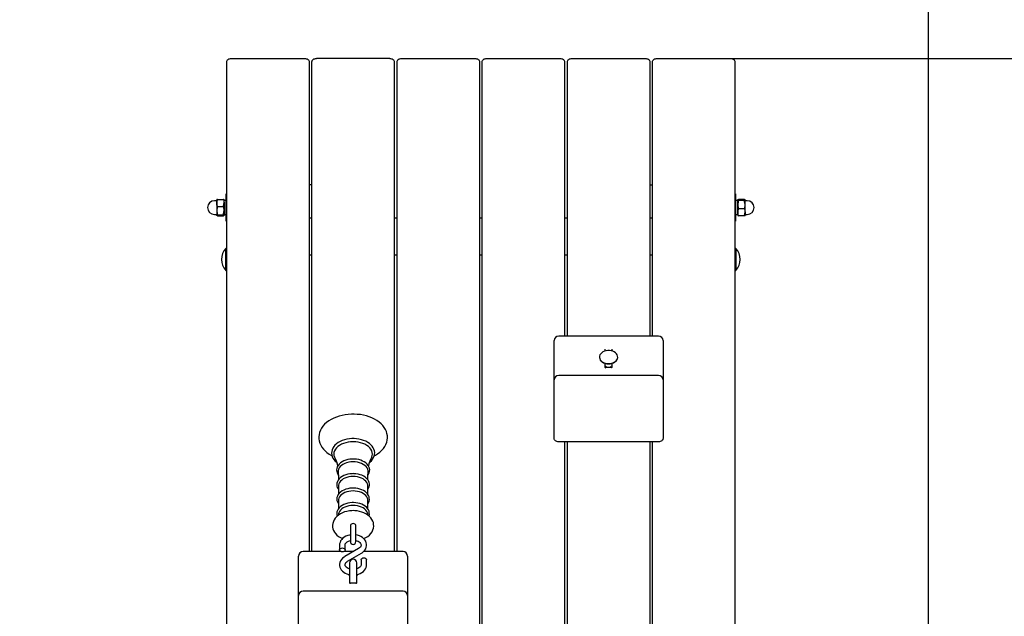
# Model space of a CAD drawing. Units: millimetres. Extents: x 2.5 to 17.6, y 3 to 14.3.
# Drawn here: x 12.7 to 13.8, y 10 to 10.7 of the extents above; entities that cross this region are included whole.
import ezdxf

# ---------------------------------------------------------------- set-up
doc = ezdxf.new("R2010")
doc.units = ezdxf.units.MM
doc.header["$LTSCALE"] = 90
doc.header["$PDSIZE"] = -1
doc.linetypes.add('SLD-Сплошная', pattern=[0])
doc.styles.get("Standard").update_dxf_attribs({"font": 'isocpeui.ttf'})
doc.dimstyles.new('ISO-25', dxfattribs={"dimtxt": 2.5, "dimasz": 2.5, "dimexe": 1.25, "dimexo": 0.625, "dimtad": 1, "dimtxsty": 'Standard', "dimcen": 2.5, "dimadec": 0, "dimazin": 0, "dimtfac": 1, "dimtmove": 0, "dimatfit": 3, "dimfxl": 1, "dimarcsym": 0})

# ---------------------------------------------------------------- blocks, each defined once
blk = doc.blocks.new('_D_14')
at = {"color": 0, "lineweight": -2, "transparency": 16777216}
for p, q in [((8.0191, 12.9014), (17.5773, 12.9014)), ((17.4873, 12.6314), (17.4873, 4.1568)), ((10.2491, 3.8868), (17.5773, 3.8868))]:
    blk.add_line(p, q, dxfattribs=at)
at = {"color": 0, "transparency": 16777216}
for points in [[(17.4423, 12.6314), (17.5323, 12.6314), (17.4873, 12.9014)], [(17.4423, 4.1568), (17.5323, 4.1568), (17.4873, 3.8868)]]:
    blk.add_solid(points, dxfattribs=at)
at = {"layer": 'Defpoints', "color": 0, "transparency": 16777216}
for p in [(8.0191, 12.9014), (10.2491, 3.8868), (17.4873, 3.8868)]:
    blk.add_point(p, dxfattribs=at)
at = {"color": 0, "transparency": 16777216, "insert": (17.0633, 8.4102), "char_height": 0.27, "attachment_point": 2, "rotation": 90}
blk.add_mtext('9,01м', dxfattribs=at)
blk = doc.blocks.new('*D21')
at = {"color": 0, "lineweight": -2, "transparency": 16777216}
for p, q in [((5.8838, 9.9549), (5.8838, 13.938)), ((13.6731, 9.2948), (13.6731, 13.938)), ((6.1538, 13.848), (13.4031, 13.848))]:
    blk.add_line(p, q, dxfattribs=at)
at = {"color": 0, "transparency": 16777216}
for points in [[(6.1538, 13.893), (6.1538, 13.803), (5.8838, 13.848)], [(13.4031, 13.893), (13.4031, 13.803), (13.6731, 13.848)]]:
    blk.add_solid(points, dxfattribs=at)
at = {"layer": 'Defpoints', "color": 0, "transparency": 16777216}
for p in [(13.6731, 13.848), (5.8838, 9.9549), (13.6731, 9.2948)]:
    blk.add_point(p, dxfattribs=at)
at = {"color": 0, "transparency": 16777216, "insert": (9.7785, 14.11), "char_height": 0.27, "attachment_point": 5}
blk.add_mtext('7,79м', dxfattribs=at)
blk = doc.blocks.new('*D22')
at = {"color": 0, "lineweight": -2, "transparency": 16777216}
for p, q in [((13.4566, 10.621), (16.5531, 10.621)), ((16.4631, 6.1568), (16.4631, 10.351)), ((9.7321, 5.8868), (16.5531, 5.8868))]:
    blk.add_line(p, q, dxfattribs=at)
at = {"color": 0, "transparency": 16777216}
for points in [[(16.4181, 10.351), (16.5081, 10.351), (16.4631, 10.621)], [(16.4181, 6.1568), (16.5081, 6.1568), (16.4631, 5.8868)]]:
    blk.add_solid(points, dxfattribs=at)
at = {"layer": 'Defpoints', "color": 0, "transparency": 16777216}
for p in [(13.4566, 10.621), (16.4631, 10.621), (9.7321, 5.8868)]:
    blk.add_point(p, dxfattribs=at)
at = {"color": 0, "transparency": 16777216, "insert": (16.2011, 8.2539), "char_height": 0.27, "attachment_point": 5, "rotation": 90}
blk.add_mtext('4,73м', dxfattribs=at)

msp = doc.modelspace()

# ---------------------------------------------------------------- linework, layer by layer
at = {"color": 7, "linetype": 'SLD-Сплошная', "lineweight": 25}
for p, q in [((12.9066, 9.2948), (12.9066, 10.6175)), ((12.9116, 10.621), (12.9916, 10.621)), ((12.9966, 10.6175), (12.9966, 10.0824)), ((12.9996, 10.0824), (12.9996, 10.6175)), ((13.0846, 10.621), (13.0046, 10.621)), ((13.0896, 10.6175), (13.0896, 10.0824)), ((13.0926, 10.0824), (13.0926, 10.6175)), ((13.0976, 10.621), (13.1776, 10.621)), ((13.1826, 10.6175), (13.1826, 9.2948)), ((13.1856, 9.2948), (13.1856, 10.6175)), ((13.1906, 10.621), (13.2706, 10.621)), ((13.2756, 10.6175), (13.2756, 10.3178)), ((13.2786, 10.3178), (13.2786, 10.6175)), ((13.2836, 10.621), (13.3636, 10.621)), ((13.3686, 10.6175), (13.3686, 10.3178)), ((13.3716, 10.3178), (13.3716, 10.6175)), ((13.3766, 10.621), (13.4566, 10.621)), ((13.4616, 10.6175), (13.4616, 9.2948)), ((12.9996, 10.4831), (12.9966, 10.4831)), ((13.3686, 10.4831), (13.3716, 10.4831)), ((12.8954, 10.4656), (12.8931, 10.4656)), ((12.8956, 10.4632), (12.8956, 10.4666)), ((12.8956, 10.4632), (12.8956, 10.4548)), ((12.8964, 10.4671), (12.9029, 10.4671)), ((12.9036, 10.4632), (12.9036, 10.4666)), ((12.9061, 10.4657), (12.9036, 10.4657)), ((12.9036, 10.4632), (12.9036, 10.4548)), ((12.9066, 10.4731), (12.9061, 10.4731)), ((12.9061, 10.4523), (12.9061, 10.4731)), ((13.4621, 10.4731), (13.4616, 10.4731)), ((13.4621, 10.4731), (13.4621, 10.4638)), ((13.4646, 10.4657), (13.4621, 10.4657)), ((13.4621, 10.4638), (13.4621, 10.4431)), ((13.4646, 10.4613), (13.4646, 10.4665)), ((13.4719, 10.4671), (13.4654, 10.4671)), ((13.4719, 10.4658), (13.4654, 10.4658)), ((13.4726, 10.4613), (13.4726, 10.4665)), ((13.4751, 10.4656), (13.4729, 10.4656)), ((12.8956, 10.4548), (12.8956, 10.4496)), ((12.8964, 10.4593), (12.9029, 10.4593)), ((12.9036, 10.4548), (12.9036, 10.4496)), ((13.4646, 10.4529), (13.4646, 10.4613)), ((13.4646, 10.4529), (13.4646, 10.4496)), ((13.4719, 10.4568), (13.4654, 10.4568)), ((13.4726, 10.4529), (13.4726, 10.4613)), ((13.4726, 10.4529), (13.4726, 10.4496)), ((12.8931, 10.4506), (12.8954, 10.4506)), ((12.8964, 10.4503), (12.9029, 10.4503)), ((12.8964, 10.449), (12.9029, 10.449)), ((12.9036, 10.4505), (12.9061, 10.4505)), ((12.9061, 10.4431), (12.9061, 10.4523)), ((12.9061, 10.4431), (12.9066, 10.4431)), ((12.9996, 10.4465), (12.9966, 10.4465)), ((13.0926, 10.4465), (13.0896, 10.4465)), ((13.1856, 10.4465), (13.1826, 10.4465)), ((13.2786, 10.4465), (13.2756, 10.4465)), ((13.3716, 10.4465), (13.3686, 10.4465)), ((13.4616, 10.4431), (13.4621, 10.4431)), ((13.4621, 10.4505), (13.4646, 10.4505)), ((13.4719, 10.449), (13.4654, 10.449)), ((13.4729, 10.4506), (13.4751, 10.4506)), ((12.9062, 10.4135), (12.9057, 10.4135)), ((12.9057, 10.4133), (12.9057, 10.4135)), ((12.9057, 10.3895), (12.9057, 10.4133)), ((12.9066, 10.4131), (12.9062, 10.4135)), ((12.9062, 10.4133), (12.9062, 10.4135)), ((12.9062, 10.3895), (12.9062, 10.4133)), ((13.462, 10.4135), (13.4616, 10.4131)), ((13.4626, 10.4135), (13.462, 10.4135)), ((13.462, 10.4135), (13.462, 10.3895)), ((13.4626, 10.4135), (13.4626, 10.3895)), ((12.9966, 10.4066), (12.9996, 10.4066)), ((13.0896, 10.4066), (13.0926, 10.4066)), ((13.1826, 10.4066), (13.1856, 10.4066)), ((13.2756, 10.4066), (13.2786, 10.4066)), ((13.3686, 10.4066), (13.3716, 10.4066)), ((12.9057, 10.3895), (12.9062, 10.3895)), ((12.9062, 10.3895), (12.9066, 10.3899)), ((13.4616, 10.3899), (13.462, 10.3895)), ((13.462, 10.3895), (13.4626, 10.3895)), ((13.2641, 10.3084), (13.2641, 10.3128)), ((13.3781, 10.3178), (13.2691, 10.3178)), ((13.3831, 10.3128), (13.3831, 10.3084)), ((13.2641, 10.2698), (13.2641, 10.3084)), ((13.3196, 10.3035), (13.3196, 10.3013)), ((13.3276, 10.3013), (13.3276, 10.3035)), ((13.3831, 10.3084), (13.3831, 10.2698)), ((13.3136, 10.2949), (13.3136, 10.2946)), ((13.3336, 10.2946), (13.3336, 10.2949)), ((13.3196, 10.2881), (13.3196, 10.2837)), ((13.3266, 10.2833), (13.3206, 10.2833)), ((13.3276, 10.2837), (13.3276, 10.2881)), ((13.2641, 10.2271), (13.2641, 10.2698)), ((13.3781, 10.2748), (13.2691, 10.2748)), ((13.3831, 10.2698), (13.3831, 10.2271)), ((13.2641, 10.2059), (13.2641, 10.2271)), ((13.3831, 10.2271), (13.3831, 10.2059)), ((13.3781, 10.2024), (13.2691, 10.2024)), ((13.2756, 10.2024), (13.2756, 9.8476)), ((13.2786, 9.8476), (13.2786, 10.2024)), ((13.3686, 10.2024), (13.3686, 9.8476)), ((13.3716, 9.8476), (13.3716, 10.2024)), ((13.0286, 10.1542), (13.0286, 10.145)), ((13.0606, 10.145), (13.0606, 10.1542)), ((13.0286, 10.1384), (13.0286, 10.1292)), ((13.0606, 10.1292), (13.0606, 10.1384)), ((13.0287, 10.1235), (13.0285, 10.1223)), ((13.0607, 10.1223), (13.0605, 10.1235)), ((13.0416, 10.1109), (13.0416, 10.1048)), ((13.0476, 10.1048), (13.0476, 10.1109)), ((13.0416, 10.1048), (13.0416, 10.0933)), ((13.0476, 10.0933), (13.0476, 10.1048)), ((13.0299, 10.0896), (13.0299, 10.0842)), ((13.0359, 10.0842), (13.0359, 10.0896)), ((12.9851, 10.073), (12.9851, 10.0774)), ((13.0315, 10.0824), (12.9901, 10.0824)), ((13.0448, 10.0824), (13.0343, 10.0824)), ((13.0506, 10.0858), (13.0356, 10.077)), ((13.0386, 10.0718), (13.0536, 10.0806)), ((13.0991, 10.0824), (13.056, 10.0824)), ((13.1041, 10.0774), (13.1041, 10.073)), ((12.9851, 10.0343), (12.9851, 10.073)), ((13.0406, 10.07), (13.0406, 10.0511)), ((13.0486, 10.0511), (13.0486, 10.07)), ((13.0534, 10.0734), (13.0534, 10.068)), ((13.0594, 10.068), (13.0594, 10.0734)), ((13.1041, 10.073), (13.1041, 10.0343)), ((13.0406, 10.0511), (13.0406, 10.0482)), ((13.0476, 10.0478), (13.0416, 10.0478)), ((13.0486, 10.0482), (13.0486, 10.0511)), ((12.9851, 9.9917), (12.9851, 10.0343)), ((13.0991, 10.0393), (12.9901, 10.0393)), ((13.1041, 10.0343), (13.1041, 9.9917))]:
    msp.add_line(p, q, dxfattribs=at)
at = {"color": 7, "linetype": 'SLD-Сплошная', "lineweight": 25, "flags": 128}
for points in [[(12.9066, 10.6175), (12.9067, 10.6181), (12.907, 10.6188), (12.9075, 10.6194), (12.9081, 10.62), (12.9088, 10.6204), (12.9097, 10.6207), (12.9106, 10.6209), (12.9116, 10.621)], [(12.9916, 10.621), (12.9926, 10.6209), (12.9935, 10.6207), (12.9944, 10.6204), (12.9952, 10.62), (12.9958, 10.6194), (12.9962, 10.6188), (12.9965, 10.6181), (12.9966, 10.6175)], [(12.9996, 10.6175), (12.9997, 10.6181), (13, 10.6188), (13.0005, 10.6194), (13.0011, 10.62), (13.0018, 10.6204), (13.0027, 10.6207), (13.0036, 10.6209), (13.0046, 10.621)], [(13.0846, 10.621), (13.0856, 10.6209), (13.0865, 10.6207), (13.0874, 10.6204), (13.0882, 10.62), (13.0888, 10.6194), (13.0892, 10.6188), (13.0895, 10.6181), (13.0896, 10.6175)], [(13.0926, 10.6175), (13.0927, 10.6181), (13.093, 10.6188), (13.0935, 10.6194), (13.0941, 10.62), (13.0948, 10.6204), (13.0957, 10.6207), (13.0966, 10.6209), (13.0976, 10.621)], [(13.1776, 10.621), (13.1786, 10.6209), (13.1795, 10.6207), (13.1804, 10.6204), (13.1812, 10.62), (13.1818, 10.6194), (13.1822, 10.6188), (13.1825, 10.6181), (13.1826, 10.6175)], [(13.1856, 10.6175), (13.1857, 10.6181), (13.186, 10.6188), (13.1865, 10.6194), (13.1871, 10.62), (13.1878, 10.6204), (13.1887, 10.6207), (13.1896, 10.6209), (13.1906, 10.621)], [(13.2706, 10.621), (13.2716, 10.6209), (13.2725, 10.6207), (13.2734, 10.6204), (13.2742, 10.62), (13.2748, 10.6194), (13.2752, 10.6188), (13.2755, 10.6181), (13.2756, 10.6175)], [(13.2786, 10.6175), (13.2787, 10.6181), (13.279, 10.6188), (13.2795, 10.6194), (13.2801, 10.62), (13.2808, 10.6204), (13.2817, 10.6207), (13.2826, 10.6209), (13.2836, 10.621)], [(13.3636, 10.621), (13.3646, 10.6209), (13.3655, 10.6207), (13.3664, 10.6204), (13.3672, 10.62), (13.3678, 10.6194), (13.3682, 10.6188), (13.3685, 10.6181), (13.3686, 10.6175)], [(13.3716, 10.6175), (13.3717, 10.6181), (13.372, 10.6188), (13.3725, 10.6194), (13.3731, 10.62), (13.3738, 10.6204), (13.3747, 10.6207), (13.3756, 10.6209), (13.3766, 10.621)], [(13.4566, 10.621), (13.4576, 10.6209), (13.4585, 10.6207), (13.4594, 10.6204), (13.4602, 10.62), (13.4608, 10.6194), (13.4612, 10.6188), (13.4615, 10.6181), (13.4616, 10.6175)], [(12.8964, 10.4671), (12.8958, 10.4668), (12.8956, 10.4665)], [(12.8964, 10.4593), (12.8958, 10.4612), (12.8956, 10.4632)], [(12.9029, 10.4671), (12.9034, 10.4652), (12.9036, 10.4632)], [(12.9036, 10.4665), (12.9036, 10.4665), (12.9034, 10.4668), (12.9029, 10.4671)], [(13.4646, 10.4665), (13.4646, 10.4665), (13.4648, 10.4668), (13.4654, 10.4671)], [(13.4654, 10.4658), (13.4648, 10.4662), (13.4646, 10.4665)], [(13.4654, 10.4658), (13.4651, 10.4648), (13.4646, 10.4613)], [(13.4719, 10.4671), (13.4724, 10.4668), (13.4726, 10.4665)], [(13.4726, 10.4665), (13.4726, 10.4664), (13.4724, 10.4661), (13.4719, 10.4658)], [(13.4726, 10.4613), (13.4722, 10.4648), (13.4719, 10.4658)], [(12.8964, 10.4593), (12.8957, 10.456), (12.8956, 10.4548)], [(12.8956, 10.4548), (12.8961, 10.4513), (12.8964, 10.4503)], [(12.9036, 10.4548), (12.9036, 10.456), (12.9029, 10.4593)], [(12.9029, 10.4503), (12.9032, 10.4513), (12.9036, 10.4548)], [(13.4646, 10.4613), (13.4647, 10.4601), (13.4654, 10.4568)], [(13.4654, 10.449), (13.4648, 10.4509), (13.4646, 10.4529)], [(13.4719, 10.4568), (13.4726, 10.4601), (13.4726, 10.4613)], [(13.4719, 10.4568), (13.4724, 10.4549), (13.4726, 10.4529)], [(12.8956, 10.4496), (12.8956, 10.4497), (12.8958, 10.45), (12.8964, 10.4503)], [(12.8964, 10.449), (12.8958, 10.4493), (12.8956, 10.4496)], [(12.9029, 10.4503), (12.9034, 10.4499), (12.9036, 10.4496)], [(12.9036, 10.4496), (12.9036, 10.4496), (12.9034, 10.4493), (12.9029, 10.449)], [(13.4646, 10.4496), (13.4646, 10.4496), (13.4648, 10.4493), (13.4654, 10.449)], [(13.4719, 10.449), (13.4724, 10.4493), (13.4726, 10.4496)], [(13.3236, 10.2878), (13.3255, 10.2879), (13.3273, 10.2883), (13.329, 10.2889), (13.3305, 10.2897), (13.3318, 10.2908), (13.3327, 10.2919), (13.3333, 10.2932), (13.3336, 10.2945), (13.3335, 10.2959), (13.3331, 10.2972), (13.3323, 10.2984), (13.3312, 10.2995), (13.3298, 10.3004), (13.3282, 10.3012), (13.3264, 10.3017), (13.3246, 10.3019), (13.3227, 10.3019), (13.3208, 10.3017), (13.319, 10.3012), (13.3174, 10.3004), (13.3161, 10.2995), (13.315, 10.2984), (13.3142, 10.2972), (13.3137, 10.2959), (13.3136, 10.2945), (13.3139, 10.2932), (13.3145, 10.2919), (13.3155, 10.2908), (13.3167, 10.2897), (13.3182, 10.2889), (13.3199, 10.2883), (13.3217, 10.2879), (13.3236, 10.2878)], [(13.3136, 10.2946), (13.3136, 10.2942), (13.3139, 10.2929), (13.3145, 10.2916), (13.3155, 10.2905), (13.3167, 10.2895), (13.3182, 10.2886), (13.3199, 10.288), (13.3217, 10.2876), (13.3236, 10.2875)], [(13.3236, 10.2875), (13.3255, 10.2876), (13.3273, 10.288), (13.329, 10.2886), (13.3305, 10.2895), (13.3318, 10.2905), (13.3327, 10.2916), (13.3333, 10.2929), (13.3336, 10.2942), (13.3336, 10.2946)], [(13.0677, 10.1871), (13.0689, 10.1877), (13.0714, 10.1893), (13.0738, 10.1911), (13.0759, 10.193), (13.0777, 10.1951), (13.0792, 10.1973), (13.0804, 10.1995), (13.0813, 10.2019), (13.0819, 10.2042), (13.0821, 10.2066), (13.082, 10.209), (13.0816, 10.2113), (13.0809, 10.2136), (13.0799, 10.2158), (13.0786, 10.218), (13.077, 10.22), (13.0752, 10.222), (13.073, 10.2238), (13.0706, 10.2255), (13.068, 10.2271), (13.0652, 10.2284), (13.0622, 10.2296), (13.0591, 10.2306), (13.0558, 10.2314), (13.0525, 10.232), (13.0491, 10.2323), (13.0457, 10.2325), (13.0446, 10.2325), (13.0428, 10.2325), (13.0393, 10.2323), (13.036, 10.2318), (13.0326, 10.2312), (13.0294, 10.2304), (13.0263, 10.2293), (13.0234, 10.2281), (13.0206, 10.2267), (13.018, 10.2251), (13.0156, 10.2233), (13.0135, 10.2214), (13.0117, 10.2194), (13.0101, 10.2172), (13.0089, 10.2149), (13.008, 10.2126), (13.0074, 10.2103), (13.0071, 10.2079), (13.0072, 10.2055), (13.0076, 10.2032), (13.0082, 10.2009), (13.0092, 10.1987), (13.0105, 10.1965), (13.0121, 10.1944), (13.0139, 10.1925), (13.016, 10.1906), (13.0184, 10.1889), (13.021, 10.1874), (13.0215, 10.1871)], [(13.0446, 10.2058), (13.0432, 10.2058), (13.0405, 10.2055), (13.0378, 10.2051), (13.0352, 10.2045), (13.0328, 10.2037), (13.0305, 10.2027), (13.0284, 10.2015), (13.0265, 10.2002), (13.0248, 10.1987), (13.0235, 10.1971), (13.0224, 10.1954), (13.0216, 10.1936), (13.0212, 10.1917), (13.0211, 10.1899), (13.0213, 10.1881), (13.0218, 10.1863), (13.0226, 10.1845), (13.0237, 10.1829), (13.0251, 10.1813), (13.0267, 10.1799), (13.0269, 10.1798)], [(13.0623, 10.1798), (13.0628, 10.1801), (13.0645, 10.1816), (13.0658, 10.1833), (13.0669, 10.185), (13.0676, 10.1868), (13.0681, 10.1886), (13.0682, 10.1905), (13.068, 10.1923), (13.0674, 10.1941), (13.0666, 10.1958), (13.0655, 10.1974), (13.0641, 10.199), (13.0624, 10.2004), (13.0605, 10.2017), (13.0584, 10.2029), (13.0561, 10.2038), (13.0536, 10.2046), (13.051, 10.2052), (13.0483, 10.2056), (13.0456, 10.2058), (13.0446, 10.2058)], [(13.2691, 10.2024), (13.2681, 10.2024), (13.2672, 10.2026), (13.2663, 10.203), (13.2656, 10.2034), (13.265, 10.204), (13.2645, 10.2046), (13.2642, 10.2052), (13.2641, 10.2059)], [(13.3831, 10.2059), (13.383, 10.2052), (13.3827, 10.2046), (13.3823, 10.204), (13.3817, 10.2034), (13.3809, 10.203), (13.38, 10.2026), (13.3791, 10.2024), (13.3781, 10.2024)], [(13.0446, 10.2023), (13.0419, 10.2022), (13.0392, 10.2019), (13.0366, 10.2013), (13.0341, 10.2005), (13.0318, 10.1996), (13.0297, 10.1984), (13.0279, 10.1971), (13.0264, 10.1956), (13.0252, 10.1941), (13.0243, 10.1924), (13.0237, 10.1907), (13.0236, 10.1889), (13.0237, 10.1872), (13.0243, 10.1854), (13.025, 10.1841)], [(13.0643, 10.1841), (13.065, 10.1854), (13.0655, 10.1872), (13.0657, 10.1889), (13.0655, 10.1907), (13.065, 10.1924), (13.0641, 10.1941), (13.0629, 10.1956), (13.0613, 10.1971), (13.0595, 10.1984), (13.0574, 10.1996), (13.0551, 10.2005), (13.0527, 10.2013), (13.0501, 10.2019), (13.0474, 10.2022), (13.0446, 10.2023)], [(13.0446, 10.1835), (13.0433, 10.1834), (13.041, 10.1832), (13.0387, 10.1828), (13.0365, 10.1822), (13.0344, 10.1814), (13.0325, 10.1804), (13.0308, 10.1792), (13.0293, 10.1779), (13.0282, 10.1764), (13.0273, 10.1748), (13.0268, 10.1732), (13.0265, 10.1716), (13.0267, 10.1699), (13.0271, 10.1683), (13.0278, 10.1668), (13.0284, 10.1659)], [(13.0446, 10.1804), (13.0422, 10.1803), (13.0398, 10.1799), (13.0375, 10.1793), (13.0354, 10.1786), (13.0335, 10.1776), (13.0319, 10.1765), (13.0305, 10.1752), (13.0294, 10.1738), (13.0287, 10.1723), (13.0283, 10.1707), (13.0283, 10.1696)], [(13.0608, 10.1659), (13.0615, 10.1669), (13.0622, 10.1685), (13.0626, 10.1701), (13.0627, 10.1718), (13.0624, 10.1734), (13.0619, 10.175), (13.061, 10.1765), (13.0599, 10.1779), (13.0585, 10.1792), (13.0568, 10.1803), (13.055, 10.1813), (13.0529, 10.1821), (13.0507, 10.1828), (13.0484, 10.1832), (13.046, 10.1834), (13.0446, 10.1835)], [(13.0609, 10.1696), (13.0609, 10.1707), (13.0605, 10.1723), (13.0598, 10.1738), (13.0588, 10.1752), (13.0574, 10.1765), (13.0557, 10.1776), (13.0538, 10.1786), (13.0517, 10.1793), (13.0494, 10.1799), (13.047, 10.1803), (13.0446, 10.1804)], [(13.0446, 10.1676), (13.0434, 10.1675), (13.041, 10.1673), (13.0387, 10.1669), (13.0365, 10.1663), (13.0344, 10.1654), (13.0326, 10.1644), (13.0309, 10.1633), (13.0295, 10.1619), (13.0283, 10.1605), (13.0275, 10.1589), (13.0269, 10.1573), (13.0268, 10.1556), (13.0269, 10.154), (13.0273, 10.1525), (13.0281, 10.1509), (13.0286, 10.1502)], [(13.0283, 10.1696), (13.0285, 10.1637), (13.0286, 10.1608)], [(13.0446, 10.1644), (13.0422, 10.1643), (13.0399, 10.1639), (13.0377, 10.1634), (13.0356, 10.1626), (13.0338, 10.1617), (13.0321, 10.1605), (13.0308, 10.1593), (13.0297, 10.1579), (13.029, 10.1565), (13.0287, 10.1549), (13.0286, 10.1542)], [(13.0606, 10.1501), (13.0615, 10.1515), (13.0621, 10.1531), (13.0624, 10.1547), (13.0624, 10.1564), (13.0621, 10.1579), (13.0615, 10.1595), (13.0606, 10.161), (13.0594, 10.1623), (13.0579, 10.1636), (13.0562, 10.1647), (13.0543, 10.1657), (13.0522, 10.1664), (13.05, 10.167), (13.0477, 10.1674), (13.0453, 10.1675), (13.0446, 10.1676)], [(13.0606, 10.1542), (13.0605, 10.1549), (13.0602, 10.1565), (13.0595, 10.1579), (13.0584, 10.1593), (13.0571, 10.1605), (13.0555, 10.1617), (13.0536, 10.1626), (13.0515, 10.1634), (13.0493, 10.1639), (13.047, 10.1643), (13.0446, 10.1644)], [(13.0607, 10.1608), (13.0607, 10.1646), (13.061, 10.1696)], [(13.0446, 10.1517), (13.0434, 10.1517), (13.041, 10.1515), (13.0387, 10.1511), (13.0365, 10.1504), (13.0345, 10.1496), (13.0326, 10.1486), (13.0309, 10.1474), (13.0295, 10.1461), (13.0284, 10.1446), (13.0275, 10.1431), (13.027, 10.1415), (13.0268, 10.1398), (13.027, 10.1382), (13.0274, 10.1366), (13.0282, 10.1351), (13.0286, 10.1345)], [(13.0606, 10.1345), (13.0614, 10.1358), (13.0621, 10.1374), (13.0624, 10.1391), (13.0623, 10.1407), (13.062, 10.1423), (13.0614, 10.1438), (13.0604, 10.1453), (13.0592, 10.1466), (13.0578, 10.1479), (13.056, 10.149), (13.0541, 10.1499), (13.052, 10.1507), (13.0498, 10.1512), (13.0475, 10.1516), (13.0452, 10.1517), (13.0446, 10.1517)], [(13.0446, 10.1486), (13.0422, 10.1485), (13.0399, 10.1481), (13.0377, 10.1476), (13.0356, 10.1468), (13.0338, 10.1459), (13.0321, 10.1448), (13.0308, 10.1435), (13.0297, 10.1421), (13.029, 10.1407), (13.0287, 10.1392), (13.0286, 10.1384)], [(13.0606, 10.1384), (13.0605, 10.1392), (13.0602, 10.1407), (13.0595, 10.1421), (13.0584, 10.1435), (13.0571, 10.1448), (13.0555, 10.1459), (13.0536, 10.1468), (13.0515, 10.1476), (13.0493, 10.1481), (13.047, 10.1485), (13.0446, 10.1486)], [(13.0446, 10.1359), (13.0434, 10.1359), (13.041, 10.1357), (13.0387, 10.1353), (13.0365, 10.1346), (13.0345, 10.1338), (13.0326, 10.1328), (13.0309, 10.1316), (13.0295, 10.1303), (13.0284, 10.1289), (13.0275, 10.1273), (13.027, 10.1257), (13.0268, 10.124), (13.027, 10.1224), (13.0273, 10.1212)], [(13.0446, 10.1328), (13.0422, 10.1327), (13.0399, 10.1323), (13.0377, 10.1318), (13.0356, 10.131), (13.0338, 10.1301), (13.0321, 10.129), (13.0308, 10.1277), (13.0297, 10.1263), (13.029, 10.1249), (13.0287, 10.1235)], [(13.0619, 10.1213), (13.0621, 10.1216), (13.0624, 10.1233), (13.0623, 10.1249), (13.062, 10.1265), (13.0614, 10.128), (13.0604, 10.1295), (13.0592, 10.1308), (13.0578, 10.1321), (13.056, 10.1332), (13.0541, 10.1341), (13.052, 10.1349), (13.0498, 10.1354), (13.0475, 10.1358), (13.0452, 10.1359), (13.0446, 10.1359)], [(13.0605, 10.1235), (13.0602, 10.1249), (13.0595, 10.1263), (13.0584, 10.1277), (13.0571, 10.129), (13.0555, 10.1301), (13.0536, 10.131), (13.0515, 10.1318), (13.0493, 10.1323), (13.047, 10.1327), (13.0446, 10.1328)], [(13.0446, 10.1271), (13.0431, 10.127), (13.0405, 10.1268), (13.0379, 10.1263), (13.0353, 10.1257), (13.0329, 10.1248), (13.0307, 10.1236), (13.0286, 10.1223), (13.0267, 10.1208), (13.0251, 10.119), (13.0239, 10.1172), (13.023, 10.1152), (13.0224, 10.1132), (13.0221, 10.1112), (13.0222, 10.1092), (13.0226, 10.1073), (13.0233, 10.1054), (13.0242, 10.1037), (13.0255, 10.102), (13.027, 10.1004), (13.0288, 10.099), (13.0308, 10.0977), (13.033, 10.0966), (13.0331, 10.0966)], [(13.0562, 10.0966), (13.0584, 10.0977), (13.0605, 10.099), (13.0624, 10.1005), (13.064, 10.1022), (13.0653, 10.1041), (13.0662, 10.106), (13.0668, 10.108), (13.0671, 10.11), (13.067, 10.112), (13.0667, 10.114), (13.066, 10.1158), (13.0651, 10.1176), (13.0639, 10.1193), (13.0624, 10.1209), (13.0606, 10.1223), (13.0586, 10.1236), (13.0564, 10.1247), (13.0541, 10.1256), (13.0516, 10.1263), (13.049, 10.1268), (13.0463, 10.127), (13.0446, 10.1271)], [(13.0476, 10.1109), (13.0476, 10.1113), (13.0472, 10.1119), (13.0465, 10.1124), (13.0456, 10.1127), (13.0446, 10.1129), (13.0436, 10.1127), (13.0427, 10.1124), (13.042, 10.1119), (13.0417, 10.1113), (13.0416, 10.1109)], [(13.0416, 10.1006), (13.0408, 10.1005), (13.0388, 10.1), (13.0368, 10.0992), (13.035, 10.0982), (13.0334, 10.097), (13.0321, 10.0956), (13.031, 10.0941), (13.0303, 10.0924), (13.0299, 10.0907), (13.0299, 10.0896)], [(13.0536, 10.0806), (13.0546, 10.0812), (13.0561, 10.0825), (13.0574, 10.0839), (13.0584, 10.0854), (13.059, 10.0871), (13.0593, 10.0888), (13.0593, 10.0905), (13.059, 10.0921), (13.0584, 10.0937), (13.0575, 10.0952), (13.0563, 10.0965), (13.0549, 10.0977), (13.0532, 10.0988), (13.0514, 10.0997), (13.0494, 10.1003), (13.0476, 10.1007)], [(13.0359, 10.0896), (13.0359, 10.0899), (13.0361, 10.0908), (13.0365, 10.0916), (13.0372, 10.0923), (13.0382, 10.0931), (13.0394, 10.0938), (13.0408, 10.0943), (13.0416, 10.0945)], [(13.0476, 10.0945), (13.0487, 10.0943), (13.0501, 10.0937), (13.0512, 10.093), (13.0521, 10.0922), (13.0528, 10.0914), (13.0532, 10.0906), (13.0534, 10.0898), (13.0533, 10.089), (13.053, 10.0882), (13.0525, 10.0874), (13.0517, 10.0865), (13.0506, 10.0858)], [(13.0329, 10.0821), (13.0318, 10.0823), (13.0309, 10.0826), (13.0303, 10.0832), (13.0299, 10.0839), (13.0299, 10.0846), (13.0303, 10.0853), (13.0309, 10.0859), (13.0318, 10.0862), (13.0329, 10.0864), (13.0339, 10.0862), (13.0348, 10.0859), (13.0355, 10.0853), (13.0358, 10.0846), (13.0358, 10.0839), (13.0355, 10.0832), (13.0348, 10.0826), (13.0339, 10.0823), (13.0329, 10.0821)], [(13.0356, 10.077), (13.0347, 10.0764), (13.0331, 10.0752), (13.0319, 10.0737), (13.0309, 10.0722), (13.0302, 10.0705), (13.0299, 10.0688), (13.0299, 10.0672), (13.0302, 10.0655), (13.0308, 10.0639), (13.0317, 10.0625), (13.0329, 10.0611), (13.0343, 10.0599), (13.036, 10.0588), (13.0378, 10.058), (13.0398, 10.0573), (13.0406, 10.0572)], [(13.0406, 10.0633), (13.0405, 10.0634), (13.0392, 10.0639), (13.038, 10.0646), (13.0371, 10.0654), (13.0365, 10.0662), (13.0361, 10.067), (13.0359, 10.0678), (13.0359, 10.0687), (13.0362, 10.0695), (13.0367, 10.0703), (13.0376, 10.0711), (13.0386, 10.0718)], [(13.0486, 10.0571), (13.0505, 10.0576), (13.0524, 10.0584), (13.0542, 10.0594), (13.0558, 10.0606), (13.0571, 10.062), (13.0582, 10.0635), (13.0589, 10.0652), (13.0593, 10.0669), (13.0594, 10.068)], [(13.0534, 10.068), (13.0533, 10.0677), (13.0531, 10.0669), (13.0527, 10.0661), (13.052, 10.0653), (13.051, 10.0645), (13.0498, 10.0638), (13.0486, 10.0634)], [(13.0534, 10.0734), (13.0534, 10.0737), (13.0538, 10.0744), (13.0544, 10.075), (13.0553, 10.0754), (13.0564, 10.0755), (13.0574, 10.0754), (13.0583, 10.075), (13.059, 10.0744), (13.0593, 10.0737), (13.0594, 10.0734)], [(13.0406, 10.0495), (13.0408, 10.0482), (13.0409, 10.048)], [(13.0483, 10.0479), (13.0484, 10.0482), (13.0486, 10.0495)]]:
    msp.add_lwpolyline(points, dxfattribs=at)
at = {"color": 251, "linetype": 'SLD-Сплошная', "true_color": 0x636466}
msp.add_arc((13.4616, 10.621), 1.5, 0, 90, dxfattribs=at)
at = {"color": 7, "linetype": 'SLD-Сплошная', "lineweight": 25}
for centre, radius, start, end in [((12.8931, 10.4581), 0.0075, 90, 270), ((12.8954, 10.4658), 0.00025, 270, 360), ((12.9065, 10.4631), 0.0109, 158.4924, 179.4462), ((12.8927, 10.4633), 0.0109, 338.4924, 359.4462), ((13.4729, 10.4658), 0.00025, 180, 270), ((13.4751, 10.4581), 0.0075, 270, 90), ((13.4755, 10.4528), 0.0109, 158.4924, 179.4462), ((13.4617, 10.453), 0.0109, 338.4924, 359.4462), ((12.8954, 10.4503), 0.00025, 0, 90), ((13.4729, 10.4503), 0.00025, 90, 180), ((12.9181, 10.4015), 0.0173, 136.0913, 223.9087), ((13.4501, 10.4015), 0.0173, 316.0913, 43.9087), ((13.2691, 10.3128), 0.005, 90, 180), ((13.3781, 10.3128), 0.005, 0, 90), ((13.3215, 10.2861), 0.00192, 188.392, 242.1368), ((13.3204, 10.2842), 0.000978, 213.9029, 281.0971), ((13.3236, 10.2904), 0.00666, 243.2424, 296.7576), ((13.3258, 10.2861), 0.00187, 297.0939, 352.3773), ((13.3268, 10.2843), 0.000994, 259.4999, 325.5001), ((13.2691, 10.2698), 0.005, 90, 180), ((13.3781, 10.2698), 0.005, 0, 90), ((13.0046, 10.1721), 0.0236, 9.3288, 30.4365), ((13.0823, 10.173), 0.0212, 148.4256, 172.0133), ((13.0446, 10.0933), 0.003, 180, 0), ((12.9901, 10.0774), 0.005, 90, 180), ((13.0991, 10.0774), 0.005, 0, 90), ((13.0446, 10.07), 0.004, 0, 180), ((13.0352, 10.0545), 0.00562, 16.0036, 30.0243), ((13.0558, 10.0538), 0.00749, 151.8714, 162.5122), ((13.0414, 10.0488), 0.000978, 213.9029, 281.0971), ((13.0478, 10.0488), 0.000994, 259.4999, 325.5001), ((12.9901, 10.0343), 0.005, 90, 180), ((13.0991, 10.0343), 0.005, 0, 90)]:
    msp.add_arc(centre, radius, start, end, dxfattribs=at)

# ---------------------------------------------------------------- dimensions: what is measured, and where the dimension line sits
dim = msp.add_linear_dim(base=(13.6731, 13.848), p1=(5.8838, 9.9549), p2=(13.6731, 9.2948), dimstyle='ISO-25', override={"dimtxt": 0.27, "dimasz": 0.27, "dimexe": 0.09, "dimexo": 0, "dimgap": 0.1, "dimzin": 1, "dimpost": 'м', "dimtdec": 3, "dimtzin": 1})
dim.commit()
dim.dimension.update_dxf_attribs({"geometry": '*D21', "text_midpoint": (9.7785, 14.11)})
at = {"color": 251, "true_color": 0x636466}
dim = msp.add_linear_dim(base=(17.4873, 3.8868), p1=(8.0191, 12.9014), p2=(10.2491, 3.8868), angle=90, dimstyle='ISO-25', override={"dimtxt": 0.27, "dimasz": 0.27, "dimexe": 0.09, "dimexo": 0, "dimgap": 0.1, "dimzin": 1, "dimpost": 'м', "dimtdec": 3, "dimtzin": 1}, dxfattribs=at)
dim.commit()
dim.dimension.update_dxf_attribs({"geometry": '_D_14', "text_midpoint": (17.4873, 8.4102), "dimtype": 160})
dim = msp.add_linear_dim(base=(16.4631, 10.621), p1=(9.7321, 5.8868), p2=(13.4566, 10.621), angle=90, dimstyle='ISO-25', override={"dimtxt": 0.27, "dimasz": 0.27, "dimexe": 0.09, "dimexo": 0, "dimgap": 0.1, "dimtih": 0, "dimtoh": 0, "dimzin": 1, "dimpost": 'м', "dimtdec": 3, "dimtzin": 1})
dim.commit()
dim.dimension.update_dxf_attribs({"geometry": '*D22', "text_midpoint": (16.2011, 8.2539)})

doc.saveas('drawing.dxf')
